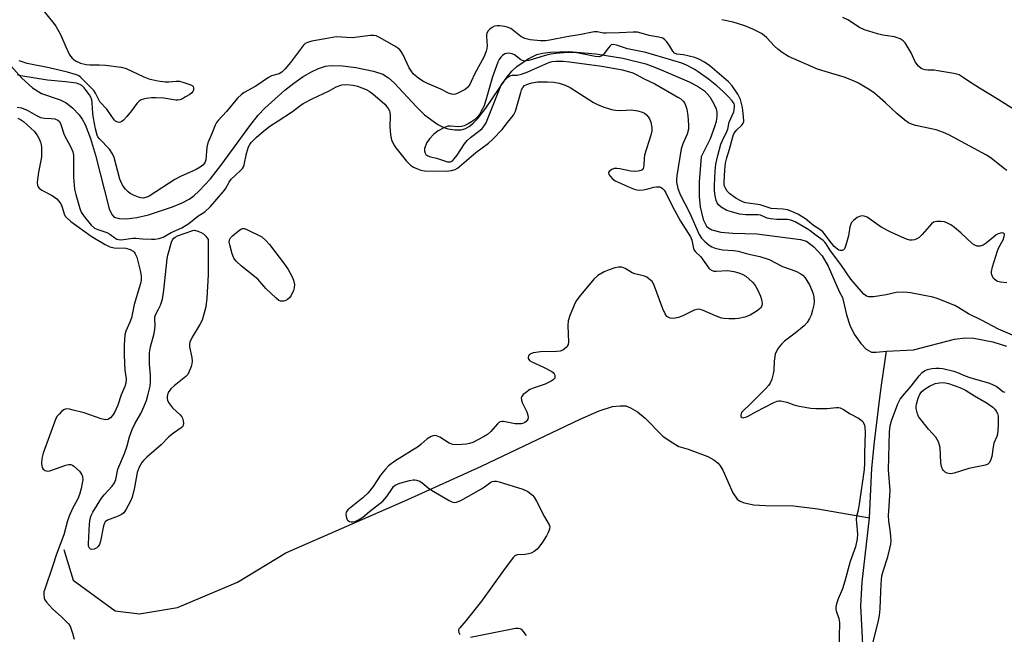
# Model space of a CAD drawing. Units: inches. Extents: x 1279768 to 1285769, y 573448 to 577448.
# Drawn here: x 1283655 to 1283970, y 574348 to 574545 of the extents above; entities that cross this region are included whole.
import ezdxf

# ---------------------------------------------------------------- set-up
doc = ezdxf.new("R2010")
doc.units = ezdxf.units.IN
doc.header["$MEASUREMENT"] = 0
doc.layers.add('HYDRO-Single Line Stream', color=4, linetype='Continuous')
doc.layers.add('Undefined', color=1, linetype='Continuous')

msp = doc.modelspace()

# ---------------------------------------------------------------- linework, layer by layer
at = {"layer": 'HYDRO-Single Line Stream'}
for points in [[(1283652.8, 574530.01), (1283656.16, 574526.21), (1283659.61, 574523.08), (1283662.46, 574521.33), (1283668.44, 574519.28), (1283670.31, 574518.36), (1283672.35, 574516.71), (1283674.46, 574514.53), (1283675.46, 574513.08), (1283676.38, 574511.35), (1283678.12, 574506.93), (1283679.68, 574501.59), (1283684.08, 574484.42), (1283684.9, 574482.66), (1283685.72, 574481.77), (1283687.29, 574481.3), (1283689.78, 574481.27), (1283692.96, 574481.68), (1283696.7, 574482.53), (1283704.34, 574485.09), (1283707.44, 574486.4), (1283709.65, 574487.57), (1283711.16, 574488.62), (1283712.93, 574490.16), (1283716.52, 574494.05), (1283720.13, 574498.71), (1283729.06, 574511.02), (1283731.77, 574514.34), (1283733.92, 574516.62), (1283740.33, 574522.4), (1283743.18, 574524.65), (1283746.14, 574526.72), (1283748.8, 574528.26), (1283751.09, 574529.31), (1283753.31, 574530), (1283755.12, 574530.25), (1283758.73, 574530.12), (1283762.96, 574529.57), (1283768.61, 574528.47), (1283771.67, 574527.47), (1283773.43, 574526.35), (1283775.26, 574524.76), (1283782.39, 574517), (1283784.99, 574514.54), (1283789.21, 574511.45), (1283790.87, 574510.55), (1283792.42, 574510.01), (1283794.61, 574509.74), (1283796.7, 574509.74), (1283797.83, 574510.02), (1283799.21, 574510.74), (1283800.56, 574511.82), (1283801.9, 574513.19), (1283804.53, 574516.6), (1283811.01, 574526.2), (1283812.85, 574528.42), (1283814.45, 574529.92), (1283818.09, 574532.44), (1283820.85, 574533.8), (1283822.69, 574534.22), (1283825.25, 574534.53), (1283831.11, 574534.69), (1283839.72, 574533.98), (1283848.35, 574532.59), (1283855.72, 574530.75), (1283858.86, 574529.66), (1283861.38, 574528.54), (1283869.57, 574524.99), (1283872.27, 574523.65), (1283874.49, 574522.12), (1283876.17, 574520.24), (1283877.5, 574517.99), (1283878.2, 574516.44), (1283878.43, 574515.3), (1283878.44, 574514.05), (1283878.2, 574512.41), (1283877.73, 574510.65), (1283876.25, 574506.84), (1283873.45, 574501.07), (1283872.77, 574493.09), (1283872.81, 574488.35), (1283873.13, 574485.04), (1283874.1, 574481.07), (1283875.09, 574478.92), (1283875.72, 574478.33), (1283876.79, 574477.74), (1283879.67, 574476.98), (1283883.52, 574476.62), (1283891.2, 574476.41), (1283905.14, 574474.64), (1283907.15, 574474.06), (1283909.5, 574472.31), (1283912.17, 574469.41), (1283914.01, 574466.11), (1283917.69, 574457.83), (1283918.67, 574456.1), (1283919.94, 574450.52), (1283920.97, 574447.22), (1283922.39, 574444.42), (1283924.47, 574441.42), (1283926.22, 574439.62), (1283927.1, 574439.01), (1283927.94, 574438.66), (1283929.37, 574438.58), (1283932.64, 574438.89)], [(1283932.64, 574438.89), (1283941.35, 574439.33), (1283954.48, 574442.75), (1283957.92, 574443.2), (1283960.65, 574443.11), (1283966.75, 574441.92), (1283971.09, 574440.53)], [(1283927.24, 574385.64), (1283928.04, 574401.56), (1283928.84, 574409.96), (1283930.54, 574424.04), (1283931.25, 574428.85), (1283932.64, 574438.89)], [(1283669.6, 574375.55), (1283672.59, 574365.69), (1283685.98, 574355.93), (1283693.75, 574354.93), (1283705.91, 574357.02), (1283725.09, 574365.05), (1283740.57, 574374.5), (1283779.58, 574391.53), (1283803.15, 574402.16), (1283834.73, 574417.15), (1283840.83, 574419.85), (1283845.08, 574421.23), (1283847.54, 574421.5), (1283849.33, 574421.42), (1283850.87, 574420.83), (1283853.02, 574419.57), (1283855.49, 574417.53), (1283861.16, 574411.81), (1283863.82, 574409.92), (1283866.33, 574408.49), (1283869.27, 574407.6), (1283875.57, 574405.22), (1283877.52, 574404.17), (1283878.81, 574403.17), (1283879.52, 574402.31), (1283880.34, 574400.89), (1283883.57, 574393.61), (1283884.94, 574391.67), (1283885.68, 574391.1), (1283886.85, 574390.55), (1283890.13, 574389.82), (1283893.97, 574389.56), (1283902.94, 574389.53), (1283910.73, 574388.56), (1283927.24, 574385.64)], [(1283925.23, 574343.08), (1283924.44, 574357.51), (1283924.91, 574365.1), (1283927.24, 574385.64)]]:
    msp.add_lwpolyline(points, dxfattribs=at)
at = {"layer": 'Undefined'}
for points, elevation in [([(1283663.22, 574547.58), (1283665.99, 574544.21), (1283667.02, 574542.81), (1283668.55, 574540.14), (1283670.19, 574536.25), (1283671.45, 574533.7), (1283672.27, 574532.58), (1283673.34, 574531.71), (1283674.88, 574530.96), (1283676.79, 574530.54), (1283677.94, 574530.45), (1283680.88, 574530.47), (1283682.95, 574530.37), (1283687.93, 574529.77), (1283689.51, 574529.27), (1283695.14, 574526.63), (1283696.78, 574525.99), (1283699.69, 574525.37), (1283702.03, 574524.99), (1283703.2, 574525), (1283705.5, 574525.3), (1283706.54, 574525.21), (1283707.96, 574524.85), (1283709.9, 574524.22), (1283710.62, 574523.87), (1283710.96, 574523.55), (1283711.11, 574523.12), (1283711.07, 574522.38), (1283710.88, 574521.91), (1283710.53, 574521.5), (1283709.85, 574520.98), (1283708.56, 574520.2), (1283707.52, 574519.63), (1283706.7, 574519.31), (1283706.01, 574519.2), (1283705.46, 574519.21), (1283701.56, 574519.79), (1283699.02, 574519.96), (1283697.61, 574519.89), (1283695.94, 574519.69), (1283695.13, 574519.53), (1283694.37, 574519.24), (1283693.71, 574518.82), (1283692.92, 574518.1), (1283691.25, 574515.77), (1283689.77, 574513.99), (1283688.6, 574512.73), (1283688.19, 574512.39), (1283687.74, 574512.15), (1283687.29, 574512.08), (1283686.6, 574512.22), (1283686.15, 574512.49), (1283685.75, 574512.86), (1283683.3, 574516.31), (1283681.16, 574518.6), (1283680.75, 574519.3), (1283679.77, 574521.43), (1283679.21, 574522.29), (1283677.4, 574524.03), (1283674.84, 574526.69), (1283674.44, 574526.95), (1283673.65, 574527.29), (1283670.81, 574528.12), (1283664.96, 574529.5), (1283657.84, 574530.9), (1283655.31, 574531.74)], 510), ([(1283971.18, 574496.74), (1283969.99, 574497.56), (1283966.12, 574500.59), (1283964.71, 574501.6), (1283952.64, 574508.08), (1283950.93, 574508.86), (1283948.54, 574509.71), (1283941.97, 574511.07), (1283940.66, 574511.46), (1283939.73, 574511.9), (1283938.54, 574512.78), (1283936.02, 574514.89), (1283932.36, 574518.36), (1283928.88, 574521.38), (1283927.45, 574522.38), (1283923.69, 574524.66), (1283922.12, 574525.41), (1283919.14, 574526.55), (1283913.12, 574528.3), (1283910.66, 574529.1), (1283901.37, 574533.16), (1283899.34, 574534.37), (1283897.92, 574535.45), (1283896.85, 574536.45), (1283894.4, 574539.15), (1283893.6, 574539.88), (1283892.69, 574540.5), (1283889.98, 574541.93), (1283887.44, 574542.96), (1283883.65, 574544.09), (1283880.08, 574544.91)], 510), ([(1283973.64, 574516.14), (1283968.45, 574519.4), (1283962.42, 574523.02), (1283958.91, 574525.28), (1283956.92, 574526.66), (1283955.9, 574527.23), (1283954.24, 574527.68), (1283949.07, 574528.59), (1283947.91, 574528.74), (1283945.9, 574528.79), (1283945.07, 574528.89), (1283944.29, 574529.1), (1283943.82, 574529.32), (1283942.97, 574530.06), (1283941.91, 574531.44), (1283940.55, 574534.33), (1283938.62, 574537.55), (1283938.06, 574538.17), (1283937.1, 574538.75), (1283935.2, 574539.42), (1283931.48, 574540), (1283929.77, 574540.34), (1283925.67, 574541.62), (1283924.1, 574542.44), (1283920.36, 574544.82), (1283918.78, 574545.57)], 512), ([(1283971.14, 574460.79), (1283969.16, 574460.96), (1283968.34, 574461.16), (1283967.83, 574461.41), (1283966.95, 574462.12), (1283966.66, 574462.58), (1283966.36, 574463.35), (1283966.24, 574463.89), (1283966.23, 574464.44), (1283966.54, 574465.87), (1283968.17, 574470.98), (1283968.63, 574472.03), (1283969.95, 574474.55), (1283970.36, 574475.57), (1283970.41, 574476.22), (1283970.31, 574476.4), (1283969.98, 574476.64), (1283969.57, 574476.72), (1283969.12, 574476.67), (1283968.42, 574476.44), (1283967.77, 574476.08), (1283966.87, 574475.43), (1283964.6, 574473.48), (1283963.65, 574472.82), (1283962.66, 574472.53), (1283961.65, 574472.54), (1283960.92, 574472.77), (1283960.24, 574473.24), (1283956.43, 574476.81), (1283954.4, 574478.46), (1283953.22, 574479.29), (1283951.98, 574479.96), (1283951.2, 574480.25), (1283950.12, 574480.39), (1283948.75, 574480.37), (1283947.74, 574480.14), (1283947.07, 574479.65), (1283944.14, 574476.25), (1283943.09, 574475.25), (1283942.42, 574474.84), (1283941.7, 574474.54), (1283940.95, 574474.42), (1283940.18, 574474.46), (1283939.39, 574474.63), (1283938.57, 574474.93), (1283934.06, 574476.98), (1283931.03, 574478.63), (1283926.48, 574481.75), (1283925.55, 574482.12), (1283924.79, 574482.16), (1283924.05, 574482.01), (1283923.28, 574481.62), (1283922.12, 574480.71), (1283921.55, 574480.06), (1283921.28, 574479.56), (1283921, 574478.72), (1283920.57, 574475.8), (1283919.93, 574473.54), (1283919.46, 574472.17), (1283919.22, 574471.7), (1283918.9, 574471.34), (1283918.53, 574471.17), (1283917.89, 574471.14), (1283917.45, 574471.27), (1283917.01, 574471.52), (1283915.99, 574472.39), (1283913.99, 574474.83), (1283912.9, 574476.49), (1283912.35, 574477.11), (1283911.69, 574477.62), (1283909.33, 574479.16), (1283906.84, 574481.22), (1283904.36, 574482.75), (1283902.46, 574483.61), (1283901.06, 574484.07), (1283899.63, 574484.28), (1283895.85, 574484.56), (1283895.14, 574484.74), (1283892.33, 574485.76), (1283887.75, 574486.39), (1283886.96, 574486.61), (1283885.7, 574487.17), (1283884.49, 574487.84), (1283883.77, 574488.34), (1283882.61, 574489.28), (1283881.77, 574490.11), (1283881.3, 574490.78), (1283880.97, 574491.51), (1283880.83, 574492.02), (1283880.76, 574492.85), (1283880.97, 574496.93), (1283881.21, 574499.08), (1283881.61, 574500.76), (1283882.44, 574503.52), (1283883.5, 574507.45), (1283883.8, 574508.25), (1283884.28, 574509.08), (1283884.88, 574509.72), (1283886.48, 574511.21), (1283886.9, 574511.84), (1283887.02, 574512.33), (1283886.98, 574514), (1283886.62, 574516.84), (1283885.95, 574519.39), (1283885.16, 574521.07), (1283883.29, 574523.79), (1283882.19, 574525.05), (1283876.18, 574530.11), (1283874.48, 574531.34), (1283872.7, 574532.28), (1283871.43, 574532.78), (1283867.78, 574533.66), (1283865.69, 574533.93), (1283864.93, 574534.23), (1283864.33, 574534.81), (1283863.44, 574536.42), (1283862.41, 574537.85), (1283861.83, 574538.49), (1283861.17, 574538.95), (1283859.89, 574539.32), (1283856.76, 574539.85), (1283854.2, 574540.65), (1283853.06, 574540.88), (1283851.63, 574540.94), (1283847.35, 574540.66), (1283843.02, 574540.6), (1283842.15, 574540.65), (1283840.18, 574540.99), (1283839.15, 574540.98), (1283838.12, 574540.82), (1283835, 574540.12), (1283830.42, 574539.42), (1283825, 574538.31), (1283823.63, 574538.16), (1283822, 574538.14), (1283818.73, 574538.46), (1283817.86, 574538.63), (1283817.04, 574538.9), (1283815.77, 574539.58), (1283812.51, 574542.04), (1283811.36, 574542.57), (1283810.49, 574542.76), (1283809.01, 574542.91), (1283808.13, 574542.94), (1283807.29, 574542.81), (1283806.56, 574542.43), (1283805.89, 574541.91), (1283805.28, 574541.31), (1283804.86, 574540.64), (1283804.75, 574540.11), (1283804.74, 574539.54), (1283805, 574536.58), (1283804.92, 574535.71), (1283804.71, 574534.86), (1283803.89, 574532.97), (1283801.03, 574527.66), (1283799.91, 574525.15), (1283799.39, 574524.17), (1283798.76, 574523.29), (1283797.91, 574522.59), (1283795.62, 574521.41), (1283794.84, 574521.12), (1283794.31, 574521.03), (1283793.57, 574521.1), (1283792.58, 574521.43), (1283790.15, 574522.7), (1283785.67, 574524.61), (1283784.45, 574525.24), (1283783.01, 574526.24), (1283781.44, 574527.53), (1283780.63, 574528.53), (1283780.09, 574529.51), (1283778.03, 574533.91), (1283777.51, 574534.74), (1283777.02, 574535.3), (1283776.39, 574535.84), (1283775.47, 574536.44), (1283770.59, 574539.18), (1283769.47, 574539.71), (1283768.77, 574539.87), (1283767.72, 574539.88), (1283761.85, 574539.15), (1283756.69, 574539.46), (1283753.17, 574538.77), (1283748.92, 574538.05), (1283747.82, 574537.76), (1283746.83, 574537.26), (1283746.21, 574536.71), (1283742.08, 574531.25), (1283740.23, 574529.14), (1283739.27, 574528.17), (1283738.44, 574527.64), (1283736.06, 574526.93), (1283735.01, 574526.46), (1283730.95, 574523.7), (1283727.29, 574521.65), (1283726.37, 574521.04), (1283725.16, 574519.86), (1283721.59, 574515.6), (1283718.98, 574512.68), (1283718.46, 574512.02), (1283717.99, 574511.23), (1283717.03, 574508.73), (1283715.65, 574505.56), (1283715.38, 574504.2), (1283714.98, 574500.08), (1283714.66, 574499.15), (1283714.05, 574498.38), (1283713.16, 574497.72), (1283711.95, 574497.01), (1283706.96, 574494.75), (1283705.11, 574493.81), (1283696.89, 574488.51), (1283696.14, 574488.17), (1283695.07, 574487.9), (1283694.25, 574487.91), (1283693.44, 574488.13), (1283691.84, 574488.8), (1283690.83, 574489.34), (1283690.14, 574489.88), (1283689.32, 574490.74), (1283688.57, 574491.67), (1283688.14, 574492.38), (1283687.5, 574493.93), (1283685.65, 574500.84), (1283685.17, 574502.06), (1283684.22, 574503.5), (1283680.98, 574506.85), (1283680.52, 574507.46), (1283680.28, 574507.94), (1283679.7, 574510.03), (1283679.08, 574513.45), (1283678.9, 574514.89), (1283678.69, 574518.31), (1283678.52, 574519.3), (1283678.2, 574520.16), (1283677.77, 574520.9), (1283676.78, 574522.32), (1283676.06, 574523.17), (1283675.32, 574523.84), (1283674.71, 574524.24), (1283673.61, 574524.61), (1283670.18, 574525.04), (1283664.37, 574525.57), (1283655.85, 574526.98), (1283654.74, 574527.31)], 508), ([(1283974.53, 574443.42), (1283968.5, 574445.98), (1283963.04, 574448.86), (1283958.94, 574450.9), (1283955.87, 574452.82), (1283954.54, 574453.52), (1283948.85, 574455.74), (1283947.5, 574456.19), (1283940.42, 574457.56), (1283939.31, 574457.73), (1283938.15, 574457.81), (1283935.78, 574457.71), (1283932.58, 574456.92), (1283928.49, 574456.29), (1283927.08, 574456.26), (1283926.34, 574456.53), (1283925.47, 574457.18), (1283924.66, 574457.97), (1283921.24, 574462), (1283918.29, 574466.34), (1283914.56, 574471.32), (1283913.42, 574473.23), (1283913, 574473.8), (1283912.45, 574474.28), (1283910.15, 574475.87), (1283908.23, 574477.45), (1283907.3, 574478.07), (1283903.46, 574480.29), (1283902.11, 574480.85), (1283900.99, 574481.04), (1283897.57, 574481.07), (1283895.57, 574481.22), (1283894.51, 574481.48), (1283892.43, 574482.38), (1283891.69, 574482.52), (1283887.67, 574482.52), (1283885.64, 574482.75), (1283883.08, 574483.44), (1283881.68, 574483.93), (1283879.84, 574484.92), (1283878.98, 574485.67), (1283878.5, 574486.34), (1283878.18, 574487.12), (1283877.89, 574488.55), (1283877.7, 574490.21), (1283877.71, 574491.93), (1283877.95, 574496.55), (1283878.15, 574498.74), (1283878.73, 574501.48), (1283879.73, 574505.06), (1283880.25, 574506.32), (1283881.67, 574509.13), (1283881.9, 574509.86), (1283882.37, 574512.1), (1283883.82, 574515.45), (1283884.1, 574517.03), (1283884.07, 574517.55), (1283883.94, 574518), (1283883.33, 574518.96), (1283881.93, 574520.51), (1283880.6, 574521.81), (1283878.42, 574523.74), (1283875.73, 574525.88), (1283872.42, 574528.24), (1283871.14, 574529.07), (1283868.77, 574530.32), (1283867.22, 574531.01), (1283855.72, 574534.44), (1283849.91, 574535.64), (1283846.34, 574536.81), (1283845.35, 574536.99), (1283844.69, 574536.86), (1283844.28, 574536.57), (1283843.74, 574535.95), (1283842.03, 574533.66), (1283841.47, 574533.21), (1283840.87, 574533.02), (1283839.47, 574533.12), (1283833.09, 574534.37), (1283830.72, 574534.46), (1283826.8, 574534.05), (1283824.79, 574533.76), (1283823.17, 574533.36), (1283818.33, 574531.89), (1283817.48, 574531.71), (1283816.93, 574531.68), (1283816.25, 574531.82), (1283815.79, 574532.04), (1283813.73, 574533.64), (1283813, 574534.04), (1283811.94, 574534.17), (1283811.13, 574534.08), (1283810.62, 574533.94), (1283809.92, 574533.51), (1283809.33, 574532.88), (1283808.82, 574532.16), (1283808.43, 574531.37), (1283806.74, 574526.64), (1283805.01, 574520.62), (1283803.98, 574517.38), (1283803.09, 574515.61), (1283802.48, 574514.64), (1283801.84, 574513.83), (1283800.88, 574512.87), (1283800.02, 574512.22), (1283798.9, 574511.56), (1283797.58, 574511), (1283796.76, 574510.74), (1283795.95, 574510.63), (1283793.23, 574510.89), (1283792.4, 574510.82), (1283791.36, 574510.42), (1283789.34, 574509.34), (1283787.93, 574508.33), (1283786.49, 574506.87), (1283785.72, 574505.63), (1283784.96, 574503.75), (1283784.89, 574502.95), (1283785.11, 574502.21), (1283785.39, 574501.8), (1283786.04, 574501.35), (1283786.84, 574501.08), (1283788.73, 574500.66), (1283792.27, 574499.5), (1283792.77, 574499.44), (1283793.21, 574499.48), (1283793.87, 574499.82), (1283794.47, 574500.41), (1283795.39, 574501.56), (1283797.77, 574505.18), (1283798.64, 574506.31), (1283799.68, 574507.23), (1283802.77, 574509.56), (1283803.36, 574510.11), (1283804.03, 574510.95), (1283804.62, 574511.97), (1283805.23, 574513.31), (1283806.74, 574517.02), (1283808.51, 574521.68), (1283809.51, 574523.94), (1283810.1, 574524.89), (1283811.01, 574525.99), (1283811.61, 574526.58), (1283812.27, 574527), (1283813.02, 574527.14), (1283814.63, 574527.19), (1283815.94, 574527.48), (1283817.96, 574528.26), (1283824.75, 574531.23), (1283825.81, 574531.54), (1283826.9, 574531.66), (1283829.26, 574531.6), (1283831.32, 574531.43), (1283841.68, 574530.01), (1283848.25, 574528.85), (1283851.61, 574527.87), (1283852.68, 574527.42), (1283855.22, 574525.96), (1283858.61, 574524.36), (1283865.96, 574520.19), (1283866.92, 574519.56), (1283867.66, 574518.88), (1283868.11, 574518.28), (1283868.45, 574517.58), (1283868.84, 574516.32), (1283869.17, 574514.16), (1283869.37, 574511.32), (1283869.33, 574509.91), (1283868.95, 574508.32), (1283867.52, 574505.2), (1283867.04, 574503.59), (1283865.61, 574494.99), (1283865.5, 574493.83), (1283865.54, 574492.96), (1283865.99, 574490.98), (1283866.68, 574489.01), (1283869.66, 574483.25), (1283872.82, 574476.19), (1283873.57, 574475.01), (1283874.6, 574473.95), (1283875.95, 574472.8), (1283876.88, 574472.27), (1283877.92, 574471.88), (1283880.21, 574471.36), (1283883.77, 574471.1), (1283885.22, 574470.89), (1283888.22, 574470.05), (1283892.14, 574469.22), (1283895.19, 574468.24), (1283899.39, 574466.03), (1283903.72, 574464.46), (1283905.25, 574463.69), (1283905.91, 574463.19), (1283906.65, 574462.37), (1283908.02, 574460.19), (1283908.75, 574458.62), (1283909.24, 574457.28), (1283909.44, 574456.2), (1283909.53, 574454.82), (1283909.46, 574453.72), (1283909.08, 574452.06), (1283908.55, 574450.44), (1283908.04, 574449.37), (1283907.29, 574448.11), (1283906.34, 574447.03), (1283903.46, 574444.68), (1283900.09, 574442.17), (1283899.12, 574441.19), (1283898.07, 574439.9), (1283897.5, 574438.98), (1283897.12, 574437.96), (1283896.77, 574435.78), (1283896.63, 574432.87), (1283896.49, 574431.72), (1283896.03, 574430.02), (1283895.45, 574428.69), (1283894.96, 574427.98), (1283893.98, 574426.9), (1283889, 574421.92), (1283886.82, 574419.9), (1283886.35, 574419.28), (1283886.06, 574418.44), (1283886.11, 574418.08), (1283886.5, 574417.73), (1283886.9, 574417.64), (1283887.57, 574417.78), (1283888.28, 574418.09), (1283890.89, 574419.57), (1283896.62, 574422.56), (1283897.68, 574422.96), (1283898.23, 574423.04), (1283898.8, 574423.02), (1283900.81, 574422.61), (1283903.06, 574421.8), (1283904.74, 574421.3), (1283908.51, 574420.73), (1283910.11, 574420.59), (1283912.02, 574420.56), (1283913.71, 574420.62), (1283916.59, 574420.94), (1283917.37, 574420.9), (1283917.89, 574420.78), (1283918.91, 574420.3), (1283921.12, 574418.89), (1283923.69, 574417.5), (1283924.54, 574416.92), (1283925.09, 574416.41), (1283925.38, 574415.97), (1283925.68, 574415.23), (1283925.8, 574414.69), (1283925.85, 574412.93), (1283925.64, 574406.3), (1283925.63, 574403.11), (1283925.51, 574401.12), (1283923.94, 574390.06), (1283923.61, 574388.1), (1283923.14, 574386.07), (1283923.02, 574385.12), (1283923.06, 574384.03), (1283923.45, 574380.47), (1283923.35, 574378.92), (1283922.77, 574376.33), (1283921.07, 574371.7), (1283919.39, 574365.38), (1283918.57, 574362.98), (1283917.2, 574359.8), (1283916.7, 574358.15), (1283916.48, 574357.05), (1283916.46, 574356.5), (1283916.57, 574355.94), (1283917.47, 574353.45), (1283917.67, 574352.15), (1283917.48, 574342.84)], 506), ([(1283654.64, 574516.89), (1283656.01, 574516.68), (1283657.86, 574515.95), (1283660.88, 574514.24), (1283662.14, 574513.67), (1283663.41, 574513.39), (1283665.6, 574513.33), (1283666.67, 574513.18), (1283667.64, 574512.83), (1283668.2, 574512.34), (1283668.67, 574511.36), (1283669.74, 574508.06), (1283671.88, 574504.16), (1283672.21, 574503.45), (1283672.44, 574502.69), (1283672.64, 574501.64), (1283672.7, 574500.82), (1283672.68, 574494.59), (1283673.04, 574490.73), (1283673.4, 574489.03), (1283674.71, 574484.5), (1283675.16, 574483.39), (1283676.05, 574482.02), (1283677.44, 574480.26), (1283678.38, 574479.21), (1283679.44, 574478.31), (1283680.46, 574477.79), (1283683.33, 574476.86), (1283684.28, 574476.31), (1283685.86, 574475.18), (1283686.58, 574474.79), (1283687.07, 574474.65), (1283687.84, 574474.57), (1283688.65, 574474.62), (1283691.71, 574475.1), (1283692.65, 574475.07), (1283694.79, 574474.81), (1283697.62, 574474.69), (1283698.75, 574474.72), (1283700.07, 574474.94), (1283701.32, 574475.38), (1283703.88, 574476.86), (1283707.34, 574478.38), (1283709.56, 574479.79), (1283712.43, 574482.1), (1283714.68, 574483.52), (1283716.51, 574485.23), (1283720.6, 574489.84), (1283721.26, 574490.8), (1283722.47, 574492.99), (1283723.13, 574493.89), (1283724.36, 574495.14), (1283726.19, 574496.79), (1283726.72, 574497.38), (1283727.01, 574497.84), (1283727.3, 574498.55), (1283728.01, 574502.15), (1283728.3, 574503.24), (1283728.69, 574504.27), (1283729.07, 574505), (1283729.54, 574505.65), (1283731.15, 574507.26), (1283733.44, 574509.29), (1283735.51, 574510.9), (1283738.12, 574512.62), (1283742.75, 574515.53), (1283745.06, 574517.34), (1283746.13, 574518.08), (1283749.07, 574519.65), (1283754.43, 574522.19), (1283756.69, 574523.44), (1283758.5, 574524.04), (1283760.15, 574524.21), (1283762.08, 574524.02), (1283763.49, 574523.62), (1283766.28, 574522.57), (1283767.28, 574522.03), (1283768.38, 574521.24), (1283772.24, 574517.93), (1283773.36, 574516.48), (1283773.75, 574515.73), (1283773.89, 574515.29), (1283773.98, 574514.17), (1283773.87, 574510.75), (1283774.1, 574508.14), (1283774.41, 574506.45), (1283775.16, 574504.87), (1283775.81, 574503.89), (1283779.23, 574499.67), (1283780.42, 574498.41), (1283781.38, 574497.78), (1283782.72, 574497.18), (1283783.8, 574496.84), (1283784.9, 574496.63), (1283791.82, 574496.52), (1283793.58, 574496.65), (1283794.75, 574496.98), (1283795.49, 574497.42), (1283796.18, 574497.96), (1283801.36, 574502.5), (1283805.45, 574505.42), (1283806.74, 574506.59), (1283809.8, 574509.84), (1283811.49, 574512.06), (1283813.43, 574514.38), (1283814.02, 574515.68), (1283815.73, 574521.66), (1283816, 574522.45), (1283816.39, 574523.19), (1283816.97, 574523.82), (1283817.43, 574524.13), (1283818.21, 574524.45), (1283819.32, 574524.76), (1283821.03, 574525.05), (1283824.26, 574525.07), (1283826.31, 574524.97), (1283828.02, 574524.63), (1283829.95, 574523.94), (1283831.55, 574523.21), (1283838.97, 574518.48), (1283840.25, 574517.81), (1283842.08, 574517.03), (1283844.71, 574516.24), (1283846.07, 574515.98), (1283847.73, 574515.87), (1283851.15, 574516.04), (1283853.14, 574515.72), (1283854.53, 574515.36), (1283855.29, 574515.02), (1283855.92, 574514.51), (1283856.47, 574513.88), (1283856.91, 574513.18), (1283857.28, 574512.13), (1283857.61, 574510.48), (1283857.62, 574509.37), (1283857.29, 574507.98), (1283855.31, 574501.62), (1283855.15, 574500.53), (1283855.12, 574498.28), (1283855.03, 574497.76), (1283854.84, 574497.3), (1283854.53, 574496.93), (1283854.08, 574496.68), (1283853.27, 574496.47), (1283852.09, 574496.38), (1283850.9, 574496.5), (1283847.36, 574497.25), (1283846.47, 574497.36), (1283845.6, 574497.32), (1283844.81, 574497.03), (1283843.96, 574496.42), (1283843.76, 574496.06), (1283843.92, 574495.42), (1283844.38, 574494.75), (1283844.97, 574494.1), (1283845.9, 574493.4), (1283850.69, 574491.24), (1283852.31, 574490.62), (1283853.54, 574490.45), (1283854.88, 574490.52), (1283856.01, 574490.75), (1283858.3, 574491.38), (1283859.15, 574491.52), (1283860.17, 574491.44), (1283860.63, 574491.25), (1283861.04, 574490.96), (1283861.57, 574490.4), (1283862.14, 574489.54), (1283864.3, 574485.2), (1283866.82, 574480.48), (1283870, 574475.45), (1283870.42, 574474.37), (1283871, 574471.76), (1283871.2, 574471.23), (1283871.56, 574470.67), (1283873.27, 574469.07), (1283875.84, 574465.49), (1283876.24, 574465.11), (1283876.89, 574464.7), (1283877.45, 574464.53), (1283878.26, 574464.48), (1283881.92, 574464.7), (1283883.86, 574464.41), (1283885.43, 574463.98), (1283886.76, 574463.46), (1283887.7, 574462.87), (1283888.79, 574461.98), (1283889.83, 574461.04), (1283890.56, 574460.18), (1283891.41, 574458.65), (1283892.38, 574456.52), (1283892.73, 574455.45), (1283892.91, 574454.18), (1283892.79, 574453.42), (1283892.39, 574452.7), (1283891.31, 574451.78), (1283889.06, 574450.4), (1283887.41, 574449.79), (1283885.41, 574449.33), (1283884.26, 574449.26), (1283882.22, 574449.27), (1283880.76, 574449.36), (1283879.89, 574449.5), (1283877.99, 574450.18), (1283873.82, 574452.05), (1283873.05, 574452.3), (1283872.53, 574452.36), (1283872, 574452.29), (1283871.21, 574452.01), (1283867.51, 574450.26), (1283866.15, 574449.71), (1283864.53, 574449.43), (1283863.5, 574449.51), (1283862.85, 574449.79), (1283862.47, 574450.06), (1283861.86, 574450.87), (1283861.17, 574452.5), (1283858.32, 574460.3), (1283857.72, 574461.24), (1283856.7, 574462.11), (1283856.02, 574462.56), (1283855.27, 574462.91), (1283852.2, 574463.71), (1283851.4, 574464), (1283849.08, 574465.39), (1283848.56, 574465.62), (1283848.04, 574465.74), (1283846.94, 574465.77), (1283845.84, 574465.59), (1283843.95, 574464.98), (1283842.37, 574464.34), (1283840.42, 574463.1), (1283839.09, 574461.99), (1283834.44, 574456.32), (1283833.58, 574455.14), (1283833.15, 574454.37), (1283831.42, 574450.29), (1283830.88, 574448.62), (1283830.77, 574447.14), (1283831, 574441.84), (1283830.85, 574441.03), (1283830.58, 574440.56), (1283830.23, 574440.13), (1283829.6, 574439.55), (1283829.14, 574439.23), (1283828.34, 574438.96), (1283827.17, 574438.83), (1283822.06, 574438.67), (1283820.55, 574438.55), (1283819.69, 574438.39), (1283818.9, 574438.13), (1283818.48, 574437.86), (1283818.23, 574437.49), (1283818.1, 574437.06), (1283818.13, 574436.63), (1283818.29, 574436.29), (1283818.56, 574435.98), (1283819.24, 574435.53), (1283823.02, 574433.82), (1283825.63, 574432.46), (1283826.07, 574432.13), (1283826.39, 574431.72), (1283826.58, 574431.26), (1283826.66, 574430.78), (1283826.58, 574430.34), (1283826.46, 574430.14), (1283826.1, 574429.78), (1283825.4, 574429.31), (1283823.53, 574428.4), (1283819.65, 574427.11), (1283818.6, 574426.66), (1283817.19, 574425.64), (1283816.55, 574425.07), (1283816.03, 574424.47), (1283815.84, 574424.04), (1283815.92, 574423.3), (1283816.23, 574422.51), (1283817.7, 574419.53), (1283818.04, 574418.44), (1283818.07, 574417.7), (1283817.97, 574417.24), (1283817.76, 574416.83), (1283817.45, 574416.47), (1283817.08, 574416.17), (1283816.64, 574415.94), (1283815.89, 574415.74), (1283815.09, 574415.67), (1283813.95, 574415.75), (1283810.2, 574416.44), (1283809.66, 574416.45), (1283809.16, 574416.36), (1283808.7, 574416.1), (1283808.29, 574415.72), (1283806.17, 574413.21), (1283805.05, 574412.24), (1283803.78, 574411.51), (1283800.35, 574409.77), (1283799.35, 574409.38), (1283798.34, 574409.15), (1283795.36, 574408.96), (1283793.96, 574409.08), (1283792.78, 574409.55), (1283789.81, 574411.4), (1283788.82, 574411.89), (1283788.07, 574411.98), (1283787.05, 574411.63), (1283785.82, 574410.88), (1283783.9, 574409.15), (1283782.99, 574408.47), (1283775.42, 574403.78), (1283773.44, 574402.24), (1283772.43, 574401.18), (1283770.92, 574399.34), (1283768.51, 574395.67), (1283766.89, 574393.63), (1283765.17, 574392.05), (1283760.45, 574388.21), (1283759.88, 574387.51), (1283759.75, 574386.86), (1283759.84, 574386.08), (1283760.09, 574385.33), (1283760.36, 574384.91), (1283761, 574384.48), (1283761.51, 574384.34), (1283762.02, 574384.34), (1283762.79, 574384.53), (1283763.79, 574384.97), (1283765.19, 574385.86), (1283767.32, 574387.65), (1283771.61, 574391.03), (1283772.93, 574392.49), (1283774.71, 574395.17), (1283775.06, 574395.62), (1283775.58, 574396.1), (1283776.27, 574396.46), (1283777.08, 574396.74), (1283780.19, 574397.56), (1283781.32, 574397.77), (1283781.88, 574397.79), (1283782.42, 574397.71), (1283783.46, 574397.32), (1283784.17, 574396.86), (1283786.16, 574395.21), (1283787.16, 574394.54), (1283792.85, 574391.18), (1283793.64, 574390.77), (1283794.43, 574390.54), (1283795.23, 574390.64), (1283796.52, 574391.23), (1283803.19, 574394.91), (1283804.15, 574395.54), (1283806.14, 574397.04), (1283806.61, 574397.27), (1283807.25, 574397.41), (1283808.02, 574397.36), (1283808.86, 574397.16), (1283816.44, 574394.79), (1283817.97, 574394.07), (1283819.45, 574392.86), (1283819.99, 574392.21), (1283820.78, 574390.99), (1283823.27, 574385.97), (1283824.86, 574383.39), (1283824.99, 574382.86), (1283824.87, 574382.05), (1283824.46, 574380.96), (1283823.94, 574379.88), (1283822.71, 574377.91), (1283821.56, 574376.26), (1283820.97, 574375.64), (1283820.03, 574374.93), (1283819.01, 574374.35), (1283818.2, 574374.1), (1283817.09, 574373.95), (1283814.56, 574373.78), (1283813.88, 574373.47), (1283813.29, 574372.92), (1283810.19, 574368.8), (1283803.15, 574359.04), (1283798.13, 574352.7), (1283796.19, 574350.52), (1283795.94, 574350.13), (1283795.8, 574349.72), (1283795.91, 574349), (1283796.25, 574348.3)], 508), ([(1283654.9, 574513.39), (1283655.7, 574513.03), (1283656.68, 574512.36), (1283660.2, 574509.11), (1283661.15, 574507.82), (1283661.7, 574506.79), (1283662.15, 574505.73), (1283662.34, 574504.88), (1283662.42, 574504), (1283662.45, 574501.02), (1283662.29, 574499.87), (1283661.46, 574496.17), (1283661.1, 574493.01), (1283661.18, 574491.92), (1283661.38, 574491.46), (1283661.66, 574491.05), (1283662.52, 574490.39), (1283665.92, 574488.7), (1283667.35, 574487.63), (1283668.03, 574486.88), (1283668.59, 574485.99), (1283668.92, 574485.24), (1283669.73, 574482.82), (1283670.08, 574482.13), (1283670.51, 574481.54), (1283671.85, 574480.38), (1283678.39, 574475.67), (1283682.78, 574473.03), (1283684.34, 574472.29), (1283685.71, 574471.98), (1283689.43, 574471.82), (1283690.81, 574471.43), (1283691.74, 574470.9), (1283692.11, 574470.56), (1283692.43, 574470.09), (1283692.9, 574469.03), (1283693.99, 574464.69), (1283694.31, 574462.97), (1283694.33, 574461.62), (1283694.17, 574460.52), (1283692.09, 574453.88), (1283691.2, 574449.59), (1283690.74, 574448.25), (1283689.43, 574445.28), (1283689.15, 574444.16), (1283688.91, 574440.96), (1283688.85, 574437.61), (1283689.11, 574432.89), (1283689.52, 574430.05), (1283689.44, 574428.7), (1283689.15, 574427.69), (1283687.98, 574424.95), (1283686.86, 574421.62), (1283685.82, 574419.34), (1283685.21, 574418.37), (1283684.49, 574417.61), (1283683.68, 574417.09), (1283682.95, 574417.01), (1283681.59, 574417.34), (1283676.05, 574419.24), (1283672.58, 574420.12), (1283671.43, 574420.37), (1283670.58, 574420.47), (1283670.06, 574420.41), (1283669.57, 574420.18), (1283668.9, 574419.66), (1283668.06, 574418.83), (1283667.5, 574418.15), (1283667.06, 574417.39), (1283663.04, 574406.35), (1283662.58, 574404.66), (1283662.51, 574402.89), (1283662.66, 574401.77), (1283663.01, 574401.16), (1283663.58, 574400.77), (1283664.33, 574400.6), (1283665.13, 574400.63), (1283670.28, 574402.45), (1283671.11, 574402.66), (1283671.89, 574402.67), (1283672.38, 574402.47), (1283672.83, 574402.16), (1283674.57, 574400.56), (1283675.28, 574399.66), (1283675.58, 574398.84), (1283675.63, 574397.84), (1283675.5, 574396.73), (1283675.16, 574395.02), (1283674.64, 574393.09), (1283674.07, 574391.76), (1283672.32, 574388.62), (1283671.3, 574386.23), (1283670.8, 574384.67), (1283669.62, 574380.2), (1283667.24, 574374.07), (1283666.02, 574370.04), (1283663.48, 574362.84), (1283663.25, 574362.01), (1283663.16, 574361.2), (1283663.36, 574359.93), (1283663.55, 574359.45), (1283664.01, 574358.74), (1283665.97, 574356.58), (1283668.99, 574353.85), (1283670.99, 574351.87), (1283671.48, 574351.22), (1283671.75, 574350.72), (1283672.41, 574348.81), (1283672.94, 574346.84)], 510), ([(1283928.36, 574345.46), (1283930.18, 574352.84), (1283930.43, 574354.38), (1283930.63, 574356.58), (1283930.82, 574359.4), (1283930.99, 574364.59), (1283931.25, 574367.13), (1283931.69, 574368.89), (1283933.13, 574373.2), (1283933.79, 574375.81), (1283934.07, 574377.24), (1283934.15, 574378.34), (1283934.09, 574379.8), (1283933.87, 574381.85), (1283933.46, 574384.55), (1283933.36, 574386.45), (1283933.39, 574387.77), (1283933.86, 574394.35), (1283933.32, 574400.97), (1283933.65, 574413.14), (1283933.86, 574415.07), (1283934.26, 574416.66), (1283936.28, 574422.1), (1283937.07, 574423.62), (1283937.88, 574424.69), (1283940.62, 574427.77), (1283943.17, 574431.09), (1283944.08, 574432.06), (1283944.89, 574432.65), (1283945.81, 574433.06), (1283947.19, 574433.38), (1283948.46, 574433.5), (1283949.58, 574433.48), (1283950.76, 574433.34), (1283954.25, 574432.5), (1283955.38, 574432.12), (1283957.8, 574431.05), (1283959.29, 574430.48), (1283965.61, 574428.69), (1283966.84, 574428.19), (1283967.77, 574427.7), (1283968.64, 574427.1), (1283969.9, 574426.07), (1283970.49, 574425.78)], 506), ([(1283799.67, 574347.51), (1283814.08, 574350.36), (1283814.91, 574350.39), (1283815.41, 574350.28), (1283815.85, 574350.02), (1283816.42, 574349.45), (1283817.43, 574348.08)], 508)]:
    msp.add_lwpolyline(points, dxfattribs=dict(at, elevation=elevation))
for points, elevation in [([(1283678.56, 574375.49), (1283678.17, 574375.59), (1283677.76, 574375.99), (1283677.53, 574376.62), (1283677.48, 574377.38), (1283677.84, 574383.78), (1283678.07, 574385.38), (1283678.34, 574386.41), (1283678.85, 574387.42), (1283681.6, 574391.95), (1283682.51, 574393.05), (1283685.03, 574395.76), (1283685.84, 574396.88), (1283686.18, 574397.93), (1283686.83, 574401.17), (1283689.05, 574406.21), (1283689.86, 574408.69), (1283690.64, 574411.56), (1283691.45, 574413.93), (1283692.28, 574415.74), (1283694.23, 574419.05), (1283694.91, 574420.34), (1283695.99, 574423.13), (1283696.59, 574425.14), (1283697.2, 574427.75), (1283697.33, 574429.22), (1283697.31, 574431.29), (1283697, 574434.73), (1283697.05, 574438.43), (1283697.36, 574440.28), (1283698.45, 574444.63), (1283698.71, 574446.01), (1283698.79, 574447.09), (1283698.65, 574449), (1283698.67, 574449.78), (1283698.9, 574450.57), (1283699.88, 574452.36), (1283700.5, 574453.67), (1283701.13, 574455.54), (1283701.57, 574458.43), (1283702.65, 574468.46), (1283702.89, 574469.61), (1283703.98, 574473.75), (1283704.33, 574474.51), (1283704.75, 574475.03), (1283705.21, 574475.38), (1283705.99, 574475.77), (1283710.84, 574477.53), (1283711.44, 574477.57), (1283712.49, 574477.33), (1283713.53, 574476.91), (1283714.29, 574476.42), (1283715, 574475.65), (1283715.74, 574474.61), (1283715.77, 574463.35), (1283715.36, 574455.86), (1283714.96, 574453.16), (1283714.41, 574450.73), (1283713.8, 574448.81), (1283713.1, 574447.5), (1283710.59, 574443.4), (1283709.88, 574441.79), (1283709.77, 574441.05), (1283709.8, 574440.3), (1283710.54, 574436.87), (1283710.64, 574435.73), (1283710.52, 574434.9), (1283710.29, 574434.08), (1283709.61, 574432.19), (1283709.21, 574431.46), (1283708.62, 574430.82), (1283704.88, 574427.85), (1283703.77, 574426.86), (1283703, 574425.76), (1283702.81, 574425.28), (1283702.68, 574424.53), (1283702.69, 574423.77), (1283702.79, 574423.28), (1283703.1, 574422.54), (1283703.67, 574421.62), (1283704.4, 574420.77), (1283706.85, 574418.63), (1283707.37, 574417.96), (1283707.58, 574417.48), (1283707.75, 574416.71), (1283707.83, 574415.92), (1283707.76, 574415.18), (1283707.54, 574414.75), (1283707.16, 574414.37), (1283704.7, 574412.74), (1283703.2, 574411.5), (1283700.74, 574408.99), (1283696.14, 574405.02), (1283695.09, 574404), (1283694.52, 574403.34), (1283693.66, 574401.82), (1283693.01, 574400.19), (1283692.16, 574395.36), (1283691.43, 574392.27), (1283690.89, 574390.94), (1283689.58, 574388.37), (1283688.82, 574387.29), (1283688.03, 574386.67), (1283687, 574386.17), (1283683.59, 574384.87), (1283682.84, 574384.32), (1283682.57, 574383.9), (1283682.29, 574383.11), (1283681.34, 574378.2), (1283681.03, 574377.17), (1283680.6, 574376.48), (1283680.2, 574376.11), (1283679.27, 574375.63)], 510), ([(1283739.4, 574454.88), (1283738.88, 574454.94), (1283738.38, 574455.14), (1283737.46, 574455.84), (1283734.24, 574459.01), (1283731.61, 574461.93), (1283726.42, 574466.12), (1283724.7, 574467.75), (1283723.99, 574468.66), (1283723.45, 574470.02), (1283722.67, 574472.92), (1283722.52, 574473.76), (1283722.56, 574474.55), (1283722.95, 574475.19), (1283723.54, 574475.78), (1283725.3, 574477.26), (1283726.2, 574477.91), (1283726.89, 574478.18), (1283727.39, 574478.15), (1283727.91, 574477.99), (1283732.91, 574475.45), (1283734.23, 574474.27), (1283735.35, 574473.02), (1283740.17, 574466.79), (1283741.3, 574465.06), (1283742.59, 574462.71), (1283743.04, 574461.63), (1283743.34, 574460.23), (1283743.26, 574459.16), (1283743.07, 574458.35), (1283742.78, 574457.58), (1283742.23, 574456.63), (1283741.72, 574455.99), (1283741.11, 574455.46), (1283740.43, 574455.06), (1283739.93, 574454.91)], 510), ([(1283953.04, 574399.72), (1283952.14, 574399.9), (1283951.45, 574400.25), (1283950.88, 574400.74), (1283950.6, 574401.21), (1283950.32, 574402.03), (1283950.1, 574403.19), (1283949.84, 574408.11), (1283949.66, 574408.93), (1283949.27, 574409.99), (1283948.9, 574410.74), (1283948.43, 574411.43), (1283946.16, 574413.97), (1283943.22, 574417.57), (1283942.93, 574418.06), (1283942.61, 574418.86), (1283942.23, 574420.56), (1283942.19, 574421.12), (1283942.28, 574421.96), (1283942.79, 574423.89), (1283943.35, 574425.14), (1283944.07, 574426.11), (1283945.07, 574426.94), (1283946.47, 574427.78), (1283948.3, 574428.55), (1283949.67, 574428.86), (1283951.08, 574428.87), (1283952.48, 574428.58), (1283956.1, 574427.37), (1283957.94, 574426.5), (1283960.82, 574424.61), (1283964.88, 574422.26), (1283966.72, 574421.02), (1283967.31, 574420.44), (1283967.8, 574419.73), (1283968.17, 574418.96), (1283968.36, 574418.16), (1283968.4, 574415.58), (1283968.34, 574413.57), (1283968.22, 574412.45), (1283967.97, 574411.67), (1283967, 574409.53), (1283966.76, 574408.38), (1283966.34, 574405.29), (1283965.93, 574403.94), (1283965.54, 574403.24), (1283965.11, 574402.84), (1283964.4, 574402.54), (1283959.07, 574401.37), (1283954.32, 574399.91)], 508)]:
    msp.add_lwpolyline(points, close=True, dxfattribs=dict(at, elevation=elevation))

doc.saveas('drawing.dxf')
